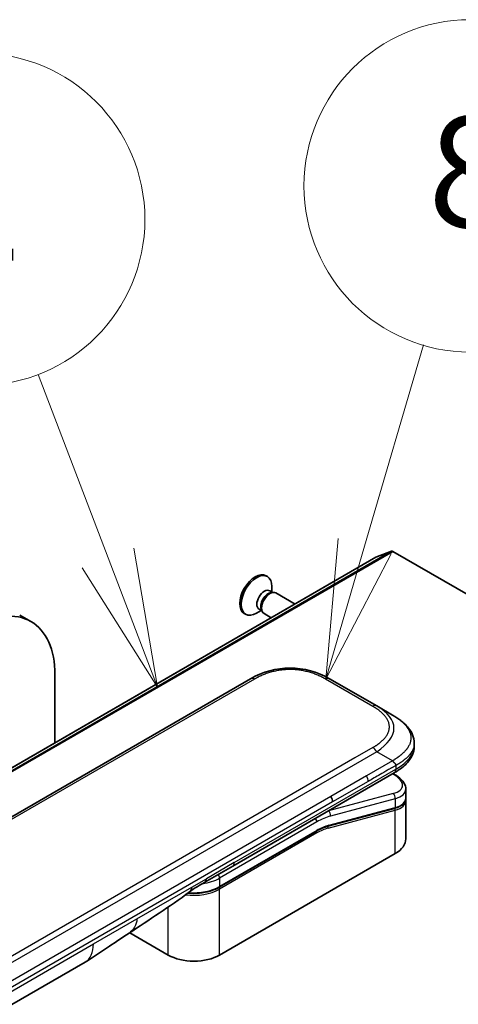
# Model space of a CAD drawing. Units: millimetres. Extents: x -2653 to 8942, y 52 to 2019.
# Drawn here: x -517 to -461, y 1003 to 1128 of the extents above; entities that cross this region are included whole.
import ezdxf

# ---------------------------------------------------------------- set-up
doc = ezdxf.new("R2010")
doc.units = ezdxf.units.MM
doc.header["$LTSCALE"] = 6.5
for name, color, linetype, lineweight in [('Symbol (TK)', 100, 'Continuous', 18), ('Visible (ISO)', 7, 'Continuous', 35), ('Visible Narrow (ISO)', 7, 'Continuous', 25)]:
    doc.layers.add(name, color=color, linetype=linetype, lineweight=lineweight)
doc.styles.add('Note Text (TK2)', font='MS PGothic.ttf')

# ---------------------------------------------------------------- blocks, each defined once
blk = doc.blocks.new('Balloon2')
at = {"layer": 'Symbol (TK)', "color": 100}
for p, q in [((325.904, 152.15), (326.97, 155.787)), ((325.425, 152.291), (325.202, 149.751)), ((325.904, 152.15), (325.202, 149.751)), ((325.202, 149.751), (326.384, 152.01))]:
    blk.add_line(p, q, dxfattribs=at)
at = {"layer": 'Symbol (TK)'}
blk.add_circle((327.81, 158.656), 3, dxfattribs=at)
at = {"layer": 'Symbol (TK)', "color": 7, "insert": (327.81, 158.65), "char_height": 2, "attachment_point": 5, "style": 'Note Text (TK2)'}
blk.add_mtext('8', dxfattribs=at)
blk = doc.blocks.new('Balloon3')
at = {"layer": 'Symbol (TK)', "color": 100}
for p, q in [((321.272, 151.939), (320.006, 155.253)), ((322.165, 149.604), (321.739, 152.118)), ((321.272, 151.939), (322.165, 149.604)), ((320.805, 151.761), (322.165, 149.604))]:
    blk.add_line(p, q, dxfattribs=at)
at = {"layer": 'Symbol (TK)'}
blk.add_circle((318.936, 158.051), 3, dxfattribs=at)
at = {"layer": 'Symbol (TK)', "color": 7, "insert": (318.936, 158.046), "char_height": 2, "attachment_point": 5, "style": 'Note Text (TK2)'}
blk.add_mtext('2', dxfattribs=at)

msp = doc.modelspace()

# ---------------------------------------------------------------- linework, layer by layer
at = {"layer": 'Visible (ISO)'}
for p, q in [((-469.4936, 1060.4201), (-471.4796, 1059.6557)), ((-469.3578, 1060.3985), (-349.3032, 991.085)), ((-471.4937, 1059.6489), (-740.1943, 904.5146)), ((-485.3813, 1057.3117), (-485.2069, 1057.211)), ((-484.9163, 1055.4227), (-484.549, 1055.2107)), ((-484.7076, 1055.2018), (-484.4461, 1055.2165)), ((-484.6374, 1055.2617), (-484.6374, 1055.9521)), ((-484.1325, 1055.1473), (-481.7117, 1053.7496)), ((-485.984, 1052.9293), (-486.5819, 1052.5841)), ((-486.2629, 1053.0903), (-485.8957, 1052.8783)), ((-485.9672, 1053.02), (-485.8492, 1052.7862)), ((-516.5318, 1052.3527), (-515.1176, 1051.5362)), ((-488.1313, 1052.5485), (-487.9569, 1052.4479)), ((-485.6325, 1052.5492), (-484.7117, 1052.0176)), ((-487.3393, 1044.3084), (-615.9928, 970.0302)), ((-512.0731, 1044.8069), (-512.0731, 1036.2204)), ((-471.3687, 1040.8613), (-477.3393, 1044.3084)), ((-469.3687, 1039.7066), (-471.3687, 1040.8613)), ((-466.634, 1036.1581), (-466.634, 1036.1581)), ((-466.634, 1036.1581), (-466.634, 1035.7642)), ((-489.5958, 1020.622), (-469.1616, 1032.4197)), ((-469.1492, 1032.2216), (-469.327, 1032.3242)), ((-469.1616, 1032.4197), (-469.1616, 1032.4197)), ((-467.6983, 1030.3775), (-467.6983, 1029.2322)), ((-467.714, 1029.0714), (-467.714, 1029.0714)), ((-469.1353, 1027.9234), (-477.5458, 1025.6698)), ((-467.6983, 1028.8941), (-467.6983, 1024.0883)), ((-491.2902, 1017.9547), (-478.9983, 1025.0515)), ((-469.0457, 1022.2104), (-491.2488, 1009.3914)), ((-493.1313, 1018.5808), (-489.5958, 1020.622)), ((-497.7542, 1009.3914), (-502.6226, 1012.2022)), ((-562.8086, 976.9998), (-508.2393, 1008.5054))]:
    msp.add_line(p, q, dxfattribs=at)
for centre, major_axis, ratio, start_param, end_param in [((-469.3578, 1060.1535), (-0.15, 0.2598), 0.57735027, 5.49778714, 6.19252542), ((-471.3437, 1059.3891), (-0.15, 0.2598), 0.57735027, 6.19252542, 6.28318531), ((-486.7563, 1054.9301), (1.375, 2.3816), 0.57735027, 0, 3.14159265), ((-486.5819, 1054.8294), (1.375, 2.3816), 0.57735027, 5.49778714, 10.21017612), ((-485.5896, 1054.2565), (0.6733, 1.1662), 0.57735027, 0, 3.14159265), ((-485.0994, 1053.9735), (0.6733, 1.1662), 0.57735027, 0.36136712, 2.78022553), ((-484.8825, 1053.8483), (0.75, 1.299), 0.57735027, 0, 3.14159265), ((-522.4676, 1038.8057), (7.35, 12.7306), 0.57735027, 5.49778714, 7.06858347), ((-482.3393, 1035.6479), (0, 10.0003), 0.99998639, 5.75959334, 6.80677728), ((-472.2983, 1031.0117), (-4.5878, 0.7797), 0.4294031, 3.21444255, 3.21444936), ((-477.6684, 1029.1413), (0.5, -0.866), 0.57735027, 0.78539833, 1.57079633), ((-472.2983, 1029.9128), (4.587, -0.8273), 0.41821391, 0.07527994, 0.07528774), ((-472.2983, 1029.5747), (-4.587, 0.8273), 0.41821527, 3.21687902, 3.21688999), ((-477.5975, 1025.863), (0.0518, -0.1932), 0.70710678, 6.28311006, 6.28318533), ((-472.2983, 1024.0883), (4.6, 0), 0.57735027, 5.49778714, 6.28318531), ((-493.6313, 1019.4468), (0.5, -0.866), 0.57735027, 6.28312291, 6.28318531), ((-494.5015, 1011.2693), (-4.6, 0), 0.57735027, 0.78539816, 2.35619449), ((-510.7393, 1012.8355), (2.5, -4.3301), 0.57735027, 0, 0.00014286)]:
    msp.add_ellipse(centre, major_axis=major_axis, ratio=ratio, start_param=start_param, end_param=end_param, dxfattribs=at)
for points, knots in [([(-469.3687, 1039.7066), (-469.0051, 1039.4967), (-468.6637, 1039.272), (-467.9852, 1038.7463), (-467.657, 1038.4387), (-467.1666, 1037.8282), (-466.9825, 1037.5327), (-466.7127, 1036.8828), (-466.634, 1036.5191), (-466.634, 1036.1581)], [0, 0, 0, 0, 0.146026545, 0.146026545, 0.313556562, 0.313556562, 0.448405331, 0.448405331, 0.591879216, 0.591879216, 0.591879216, 0.591879216]), ([(-466.634, 1035.7642), (-466.634, 1035.3941), (-466.7171, 1035.0215), (-467.0156, 1034.3324), (-467.2343, 1034.0102), (-467.8316, 1033.3397), (-468.2437, 1033.0052), (-468.8471, 1032.6071), (-469.0023, 1032.5116), (-469.1616, 1032.4197)], [0, 0, 0, 0, 0.147085776, 0.147085776, 0.29829627, 0.29829627, 0.495762454, 0.495762454, 0.561204527, 0.561204527, 0.561204527, 0.561204527]), ([(-468.9545, 1033.354), (-468.9543, 1033.3684), (-468.9551, 1033.3826), (-468.9587, 1033.41), (-468.9615, 1033.4231), (-468.9687, 1033.4487), (-468.9732, 1033.4611), (-468.9838, 1033.4852), (-468.9898, 1033.497), (-469.0101, 1033.5314), (-469.0264, 1033.5534), (-469.0632, 1033.5965), (-469.0836, 1033.6176), (-469.1269, 1033.6599), (-469.1497, 1033.6812), (-469.1962, 1033.7251), (-469.2198, 1033.7477), (-469.2543, 1033.7834), (-469.2657, 1033.7956), (-469.2881, 1033.8207), (-469.2991, 1033.8337), (-469.3204, 1033.8605), (-469.3307, 1033.8743), (-469.3505, 1033.903), (-469.3599, 1033.918), (-469.3687, 1033.9331)], [0, 0, 0, 0, 0.06389862, 0.06389862, 0.12721911, 0.12721911, 0.19005817, 0.19005817, 0.25250562, 0.25250562, 0.37650585, 0.37650585, 0.49991093, 0.49991093, 0.62332646, 0.62332646, 0.74735854, 0.74735854, 0.80983041, 0.80983041, 0.87269995, 0.87269995, 0.93605741, 0.93605741, 1, 1, 1, 1]), ([(-469.1492, 1032.2216), (-468.7916, 1032.0151), (-468.4842, 1031.7863), (-468.0056, 1031.293), (-467.8269, 1031.0182), (-467.715, 1030.6099), (-467.6983, 1030.4932), (-467.6983, 1030.3775)], [0, 0, 0, 0, 0.147457336, 0.147457336, 0.297454001, 0.297454001, 0.354591323, 0.354591323, 0.354591323, 0.354591323]), ([(-467.6983, 1029.2321), (-467.6983, 1029.0187), (-467.7719, 1028.8097), (-468.0336, 1028.4582), (-468.2202, 1028.3092), (-468.6456, 1028.0806), (-468.8771, 1027.9925), (-469.1353, 1027.9234)], [0, 0, 0, 0, 0.129027089, 0.129027089, 0.257064535, 0.257064535, 0.367847854, 0.367847854, 0.367847854, 0.367847854]), ([(-491.2902, 1017.9547), (-491.6317, 1017.7575), (-492.0235, 1017.5936), (-492.8715, 1017.3441), (-493.3276, 1017.2587), (-494.2623, 1017.1732), (-494.7407, 1017.1732), (-495.223, 1017.2173), (-495.2379, 1017.2187), (-495.2529, 1017.2202)], [4.712388962, 4.712388962, 4.712388962, 4.712388962, 5.026548235, 5.026548235, 5.340707507, 5.340707507, 5.65486678, 5.65486678, 5.664921129, 5.664921129, 5.664921129, 5.664921129]), ([(-502.7067, 1012.1457), (-503.5628, 1011.57), (-504.4009, 1011.0295), (-506.1776, 1009.8395), (-507.1593, 1009.1293), (-508.2389, 1008.5056)], [0, 0, 0, 0, 0.338463081, 0.338463081, 0.763316677, 0.763316677, 0.763316677, 0.763316677])]:
    msp.add_open_spline(points, degree=3, knots=knots, dxfattribs=at)
for points in [[(-467.7129, 1029.0648), (-467.7033, 1029.0077), (-467.6983, 1028.9506), (-467.6983, 1028.8941)], [(-477.5458, 1025.6698), (-478.0143, 1025.5442), (-478.5074, 1025.3349), (-478.9983, 1025.0515)], [(-493.1313, 1018.5808), (-493.7473, 1018.2252), (-494.4233, 1017.8367), (-495.0481, 1017.3719)], [(-495.0484, 1017.3717), (-497.5926, 1015.4816), (-500.1872, 1013.8397), (-502.7067, 1012.1457)], [(-495.0484, 1017.3717), (-495.0483, 1017.3718), (-495.0482, 1017.3718), (-495.0481, 1017.3719)]]:
    msp.add_open_spline(points, degree=3, dxfattribs=at)
at = {"layer": 'Visible Narrow (ISO)'}
for p, q in [((-469.4936, 1060.4201), (-738.1941, 905.2858)), ((-738.0583, 905.2641), (-469.3578, 1060.3985)), ((-740.1801, 904.5214), (-471.4796, 1059.6557)), ((-486.8393, 1044.2589), (-615.4929, 969.9807)), ((-471.8687, 1040.8118), (-477.8393, 1044.2589)), ((-471.8687, 1035.6156), (-474.1665, 1034.289)), ((-471.3687, 1035.0878), (-600.0223, 960.8096)), ((-474.1665, 1034.289), (-598.2245, 962.6641)), ((-469.3687, 1033.9331), (-471.3687, 1035.0878)), ((-489.3887, 1021.0798), (-468.9545, 1032.8775)), ((-469.3687, 1033.9331), (-472.6665, 1032.0291)), ((-468.9545, 1033.354), (-468.9545, 1032.8775)), ((-472.6665, 1032.0291), (-477.1684, 1029.43)), ((-469.394, 1032.2855), (-469.3077, 1032.2357)), ((-472.4594, 1031.3322), (-476.9613, 1028.733)), ((-477.1684, 1029.43), (-534.6955, 996.2167)), ((-469.3077, 1029.7851), (-477.4803, 1027.5953)), ((-469.0457, 1029.1338), (-477.2182, 1026.944)), ((-469.0457, 1029.1338), (-469.0457, 1028.0349)), ((-476.9613, 1028.733), (-534.4884, 995.5198)), ((-477.4561, 1025.7813), (-469.0457, 1028.0349)), ((-477.5293, 1025.4236), (-469.0457, 1027.6968)), ((-477.499, 1027.6061), (-477.4803, 1027.5953)), ((-469.0457, 1022.2104), (-469.0457, 1027.6968)), ((-478.9568, 1026.2045), (-491.2488, 1019.1077)), ((-478.9568, 1025.143), (-491.2488, 1018.0463)), ((-478.9568, 1024.8164), (-491.2488, 1017.7197)), ((-489.3887, 1021.0798), (-492.9242, 1019.0385)), ((-501.7134, 1013.9641), (-494.7543, 1017.9819)), ((-494.7543, 1017.9819), (-492.9242, 1019.0385)), ((-491.2488, 1019.1077), (-491.2488, 1018.0463)), ((-491.2488, 1009.3914), (-491.2488, 1017.7197)), ((-497.7542, 1009.3914), (-497.7542, 1015.4455)), ((-507.2037, 1010.7943), (-501.7134, 1013.9641)), ((-561.773, 979.2887), (-507.2037, 1010.7943))]:
    msp.add_line(p, q, dxfattribs=at)
for centre, major_axis, ratio, start_param, end_param in [((-486.8393, 1043.4424), (-0.5, 0.866), 0.57736053, 5.4977884, 6.28318657), ((-477.8393, 1043.4424), (0.5, 0.866), 0.57735611, 6.28318273, 7.0685809), ((-471.8687, 1039.9953), (0.5, 0.866), 0.57734631, 6.28318384, 7.06858201), ((-485.3691, 1037.3972), (-16.1639, -0.7638), 0.35644338, 2.60115861, 3.64834255), ((-471.8687, 1034.7991), (-0.5, 0.866), 0.57735163, 4.71239778, 5.49779594), ((-483.9541, 1035.7642), (17.3202, 0), 0.33333692, 5.75958124, 6.28318531), ((-473.0552, 1031.7294), (0.41, -0.8083), 0.53472497, 0.81179978, 1.6719289), ((-469.3992, 1031.7886), (0.25, 0.433), 0.57735101, 0.000012, 0.52359869), ((-472.2062, 1031.4588), (-4.0873, 0.7652), 0.41078914, 2.43288513, 4.00380413), ((-472.2983, 1031.0117), (-4.5878, 0.7797), 0.4294031, 2.42904369, 3.21444255), ((-469.3992, 1029.3379), (-0.1294, 0.483), 0.70710657, 4.09691092, 5.66770725), ((-472.2983, 1029.9128), (4.587, -0.8273), 0.41821391, 5.57307538, 6.35846524), ((-469.1871, 1028.1166), (0.0518, -0.1932), 0.70710694, 0.00000003, 0.95531669), ((-469.1871, 1027.7784), (-0.0518, 0.1932), 0.7071068, 4.09690913, 5.39815901), ((-472.2983, 1029.5747), (-4.587, 0.8273), 0.41821527, 2.43147996, 3.21687902), ((-479.3104, 1026.4086), (-0.25, 0.433), 0.57735027, 3.92699082, 4.97825159), ((-478.9568, 1018.4477), (4.75, 8.2272), 0.57735027, 0.52359884, 0.7853981), ((-479.3104, 1018.6519), (5, 8.6603), 0.57735027, 0.52359878, 0.53405258), ((-477.5718, 1027.1481), (0.1294, -0.483), 0.70710678, 0.95531662, 2.5261129), ((-478.9568, 1018.4477), (4.1, 7.1014), 0.57735027, 0.52359896, 0.78539798), ((-478.7775, 1020.1243), (3.7815, 4.9676), 0.58718579, 0.64934069, 0.95132227), ((-477.6708, 1025.5052), (-0.0518, 0.1932), 0.70710678, 4.09690927, 5.39588922), ((-477.5975, 1025.863), (0.0518, -0.1932), 0.70710678, 0.00000002, 0.95531661), ((-479.0983, 1024.8981), (0.1, -0.1732), 0.57735027, 0.78539816, 1.99787491), ((-479.0983, 1025.2247), (0.1, -0.1732), 0.57735027, 0, 0.78539816), ((-490.0958, 1021.488), (0.5, -0.866), 0.57735027, 0, 0.78539816), ((-491.6024, 1019.3118), (0.25, -0.433), 0.57735028, 0.78539814, 1.83665897), ((-494.5015, 1019.9242), (-4.6, 0), 0.57735027, 1.42897015, 2.35619451), ((-494.5015, 1020.9856), (-4.6, 0), 0.57735027, 1.80369066, 2.35619451), ((-493.6313, 1019.4468), (0.5, -0.866), 0.57735027, 0, 0.78539816), ((-491.3902, 1017.8013), (0.1, -0.1732), 0.57735028, 0.78539812, 2.00000753), ((-491.3902, 1018.1279), (0.1, -0.1732), 0.57735028, 0, 0.78539818), ((-494.5015, 1019.5976), (-4.6, 0), 0.57735027, 1.34345388, 2.35619451), ((-510.7393, 1012.8355), (2.5, -4.3301), 0.57735027, 0.00014286, 0.78539817)]:
    msp.add_ellipse(centre, major_axis=major_axis, ratio=ratio, start_param=start_param, end_param=end_param, dxfattribs=at)
for points, knots in [([(-477.8393, 1044.2589), (-477.8582, 1044.2698), (-477.8772, 1044.2807), (-477.8963, 1044.2916), (-477.9154, 1044.3024), (-477.9346, 1044.3132), (-477.9539, 1044.324), (-477.9924, 1044.3454), (-478.0312, 1044.3668), (-478.0704, 1044.3879), (-478.1095, 1044.4089), (-478.1489, 1044.4298), (-478.1886, 1044.4504), (-478.2283, 1044.4711), (-478.2684, 1044.4915), (-478.3087, 1044.5117), (-478.3895, 1044.5522), (-478.4715, 1044.5918), (-478.5549, 1044.6304), (-478.638, 1044.6689), (-478.7224, 1044.7065), (-478.8081, 1044.743), (-478.8939, 1044.7796), (-478.981, 1044.8152), (-479.0694, 1044.8497), (-479.1576, 1044.884), (-479.247, 1044.9173), (-479.3376, 1044.9494), (-479.4283, 1044.9815), (-479.5202, 1045.0123), (-479.6133, 1045.0419), (-479.7062, 1045.0714), (-479.8002, 1045.0997), (-479.8954, 1045.1265), (-479.9908, 1045.1534), (-480.0873, 1045.179), (-480.1849, 1045.203), (-480.2821, 1045.227), (-480.3804, 1045.2495), (-480.4796, 1045.2705), (-480.579, 1045.2914), (-480.6794, 1045.3109), (-480.7807, 1045.3287), (-480.8816, 1045.3464), (-480.9834, 1045.3626), (-481.086, 1045.377), (-481.1886, 1045.3914), (-481.2919, 1045.4041), (-481.3958, 1045.4151), (-481.4995, 1045.426), (-481.6037, 1045.4352), (-481.7084, 1045.4425), (-481.813, 1045.4499), (-481.9181, 1045.4554), (-482.0233, 1045.4591), (-482.1285, 1045.4628), (-482.2339, 1045.4647), (-482.3393, 1045.4647), (-482.4446, 1045.4647), (-482.55, 1045.4628), (-482.6552, 1045.4591), (-482.7604, 1045.4554), (-482.8655, 1045.4499), (-482.9702, 1045.4425), (-483.0748, 1045.4352), (-483.179, 1045.426), (-483.2827, 1045.4151), (-483.3866, 1045.4041), (-483.49, 1045.3914), (-483.5926, 1045.377), (-483.6951, 1045.3626), (-483.7969, 1045.3464), (-483.8978, 1045.3287), (-483.9991, 1045.3109), (-484.0995, 1045.2914), (-484.1989, 1045.2704), (-484.2982, 1045.2495), (-484.3964, 1045.227), (-484.4936, 1045.203), (-484.5912, 1045.179), (-484.6878, 1045.1534), (-484.7832, 1045.1265), (-484.8783, 1045.0997), (-484.9724, 1045.0714), (-485.0652, 1045.0419), (-485.1583, 1045.0123), (-485.2502, 1044.9815), (-485.3409, 1044.9494), (-485.4315, 1044.9173), (-485.521, 1044.884), (-485.6091, 1044.8497), (-485.6975, 1044.8152), (-485.7846, 1044.7796), (-485.8704, 1044.743), (-485.9561, 1044.7065), (-486.0405, 1044.6689), (-486.1236, 1044.6304), (-486.207, 1044.5918), (-486.2891, 1044.5522), (-486.3698, 1044.5117), (-486.4102, 1044.4915), (-486.4502, 1044.4711), (-486.4899, 1044.4504), (-486.5297, 1044.4298), (-486.5691, 1044.4089), (-486.6081, 1044.3879), (-486.6473, 1044.3668), (-486.6861, 1044.3454), (-486.7247, 1044.324), (-486.7439, 1044.3132), (-486.7631, 1044.3024), (-486.7822, 1044.2916), (-486.8013, 1044.2807), (-486.8203, 1044.2698), (-486.8393, 1044.2589)], [0, 0, 0, 0, 0.0078947, 0.0078947, 0.0078947, 0.01578834, 0.01578834, 0.01578834, 0.03157244, 0.03157244, 0.03157244, 0.04731554, 0.04731554, 0.04731554, 0.06305526, 0.06305526, 0.06305526, 0.09452927, 0.09452927, 0.09452927, 0.1258917, 0.1258917, 0.1258917, 0.15727795, 0.15727795, 0.15727795, 0.18857292, 0.18857292, 0.18857292, 0.21986274, 0.21986274, 0.21986274, 0.25106576, 0.25106576, 0.25106576, 0.28233974, 0.28233974, 0.28233974, 0.31347551, 0.31347551, 0.31347551, 0.34465597, 0.34465597, 0.34465597, 0.37574264, 0.37574264, 0.37574264, 0.40685276, 0.40685276, 0.40685276, 0.43790177, 0.43790177, 0.43790177, 0.46896154, 0.46896154, 0.46896154, 0.50000254, 0.50000254, 0.50000254, 0.53103867, 0.53103867, 0.53103867, 0.56210332, 0.56210332, 0.56210332, 0.59314745, 0.59314745, 0.59314745, 0.62426242, 0.62426242, 0.62426242, 0.65534424, 0.65534424, 0.65534424, 0.68652944, 0.68652944, 0.68652944, 0.71766048, 0.71766048, 0.71766048, 0.74893894, 0.74893894, 0.74893894, 0.78013748, 0.78013748, 0.78013748, 0.8114273, 0.8114273, 0.8114273, 0.84272227, 0.84272227, 0.84272227, 0.87411143, 0.87411143, 0.87411143, 0.90547095, 0.90547095, 0.90547095, 0.93694497, 0.93694497, 0.93694497, 0.95268473, 0.95268473, 0.95268473, 0.96842789, 0.96842789, 0.96842789, 0.98421182, 0.98421182, 0.98421182, 0.99210538, 0.99210538, 0.99210538, 1, 1, 1, 1]), ([(-471.8687, 1035.6156), (-471.8498, 1035.6266), (-471.8309, 1035.6376), (-471.8121, 1035.6486), (-471.7933, 1035.6596), (-471.7746, 1035.6707), (-471.756, 1035.6818), (-471.7188, 1035.704), (-471.6819, 1035.7265), (-471.6453, 1035.7491), (-471.6089, 1035.7716), (-471.5727, 1035.7944), (-471.537, 1035.8173), (-471.5012, 1035.8403), (-471.4658, 1035.8634), (-471.4308, 1035.8867), (-471.3607, 1035.9333), (-471.2922, 1035.9807), (-471.2252, 1036.0288), (-471.1585, 1036.0768), (-471.0935, 1036.1255), (-471.0302, 1036.175), (-470.9668, 1036.2245), (-470.9052, 1036.2748), (-470.8454, 1036.3259), (-470.7859, 1036.3768), (-470.7283, 1036.4284), (-470.6727, 1036.4807), (-470.6172, 1036.5331), (-470.5637, 1036.5861), (-470.5125, 1036.6399), (-470.4614, 1036.6935), (-470.4125, 1036.7478), (-470.366, 1036.8027), (-470.3193, 1036.8578), (-470.2751, 1036.9135), (-470.2334, 1036.9699), (-470.1919, 1037.026), (-470.1529, 1037.0827), (-470.1166, 1037.14), (-470.0803, 1037.1974), (-470.0466, 1037.2554), (-470.0158, 1037.3139), (-469.985, 1037.3721), (-469.9571, 1037.4309), (-469.9321, 1037.4901), (-469.9071, 1037.5493), (-469.8851, 1037.609), (-469.8661, 1037.669), (-469.8472, 1037.7289), (-469.8313, 1037.789), (-469.8186, 1037.8494), (-469.8059, 1037.9099), (-469.7963, 1037.9705), (-469.7898, 1038.0313), (-469.7834, 1038.092), (-469.7802, 1038.1529), (-469.7802, 1038.2137), (-469.7802, 1038.2745), (-469.7834, 1038.3354), (-469.7898, 1038.3961), (-469.7963, 1038.4569), (-469.8058, 1038.5175), (-469.8186, 1038.578), (-469.8313, 1038.6384), (-469.8472, 1038.6986), (-469.8661, 1038.7584), (-469.8851, 1038.8184), (-469.9071, 1038.8781), (-469.9321, 1038.9373), (-469.9571, 1038.9965), (-469.985, 1039.0553), (-470.0158, 1039.1136), (-470.0466, 1039.172), (-470.0803, 1039.23), (-470.1166, 1039.2874), (-470.1529, 1039.3447), (-470.1919, 1039.4014), (-470.2334, 1039.4575), (-470.2751, 1039.5139), (-470.3193, 1039.5696), (-470.3659, 1039.6247), (-470.4125, 1039.6796), (-470.4613, 1039.7339), (-470.5125, 1039.7875), (-470.5637, 1039.8413), (-470.6172, 1039.8944), (-470.6727, 1039.9467), (-470.7283, 1039.999), (-470.7859, 1040.0507), (-470.8454, 1040.1016), (-470.9051, 1040.1526), (-470.9668, 1040.2029), (-471.0301, 1040.2524), (-471.0935, 1040.3019), (-471.1585, 1040.3506), (-471.2252, 1040.3986), (-471.2922, 1040.4468), (-471.3607, 1040.4941), (-471.4308, 1040.5407), (-471.4658, 1040.5641), (-471.5012, 1040.5872), (-471.537, 1040.6101), (-471.5727, 1040.633), (-471.6089, 1040.6558), (-471.6453, 1040.6783), (-471.6819, 1040.701), (-471.7188, 1040.7234), (-471.756, 1040.7456), (-471.7746, 1040.7567), (-471.7933, 1040.7678), (-471.8121, 1040.7788), (-471.8309, 1040.7899), (-471.8498, 1040.8009), (-471.8687, 1040.8118)], [0, 0, 0, 0, 0.00789462, 0.00789462, 0.00789462, 0.01578818, 0.01578818, 0.01578818, 0.03157211, 0.03157211, 0.03157211, 0.04731527, 0.04731527, 0.04731527, 0.06305504, 0.06305504, 0.06305504, 0.09452905, 0.09452905, 0.09452905, 0.12588857, 0.12588857, 0.12588857, 0.15727773, 0.15727773, 0.15727773, 0.18857271, 0.18857271, 0.18857271, 0.21986253, 0.21986253, 0.21986253, 0.25106106, 0.25106106, 0.25106106, 0.28233954, 0.28233954, 0.28233954, 0.31347056, 0.31347056, 0.31347056, 0.34465578, 0.34465578, 0.34465578, 0.37573758, 0.37573758, 0.37573758, 0.40685256, 0.40685256, 0.40685256, 0.43789668, 0.43789668, 0.43789668, 0.46896135, 0.46896135, 0.46896135, 0.49999746, 0.49999746, 0.49999746, 0.53103848, 0.53103848, 0.53103848, 0.56209823, 0.56209823, 0.56209823, 0.59314727, 0.59314727, 0.59314727, 0.62425736, 0.62425736, 0.62425736, 0.65534405, 0.65534405, 0.65534405, 0.68652449, 0.68652449, 0.68652449, 0.71766029, 0.71766029, 0.71766029, 0.74893424, 0.74893424, 0.74893424, 0.7801373, 0.7801373, 0.7801373, 0.81142712, 0.81142712, 0.81142712, 0.84272209, 0.84272209, 0.84272209, 0.8741083, 0.8741083, 0.8741083, 0.90547077, 0.90547077, 0.90547077, 0.93694479, 0.93694479, 0.93694479, 0.95268449, 0.95268449, 0.95268449, 0.96842759, 0.96842759, 0.96842759, 0.98421167, 0.98421167, 0.98421167, 0.9921053, 0.9921053, 0.9921053, 1, 1, 1, 1]), ([(-469.3687, 1039.7066), (-469.3443, 1039.6925), (-469.3198, 1039.6782), (-469.2704, 1039.6491), (-469.2454, 1039.6342), (-469.1702, 1039.5888), (-469.1201, 1039.5578), (-469.0628, 1039.5217), (-469.0554, 1039.517), (-469.0069, 1039.4862), (-468.9661, 1039.4599), (-468.9159, 1039.4268), (-468.9062, 1039.4204), (-468.8837, 1039.4054), (-468.8708, 1039.3968), (-468.8369, 1039.374), (-468.816, 1039.3598), (-468.7865, 1039.3395), (-468.7777, 1039.3335), (-468.7588, 1039.3203), (-468.7485, 1039.3131), (-468.7306, 1039.3006), (-468.7229, 1039.2952), (-468.7046, 1039.2822), (-468.694, 1039.2746), (-468.6763, 1039.262), (-468.6693, 1039.2569), (-468.6331, 1039.2308), (-468.6042, 1039.2096), (-468.5697, 1039.184), (-468.5639, 1039.1797), (-468.4933, 1039.1267), (-468.43, 1039.0775), (-468.3648, 1039.0246), (-468.3612, 1039.0218), (-468.2944, 1038.9674), (-468.2327, 1038.9152), (-468.1101, 1038.8065), (-468.0492, 1038.75), (-467.9321, 1038.6356), (-467.8757, 1038.5776), (-467.771, 1038.4638), (-467.7223, 1038.408), (-467.6731, 1038.3482), (-467.6704, 1038.3448), (-467.6189, 1038.2818), (-467.5726, 1038.2214), (-467.4901, 1038.1058), (-467.4533, 1038.0508), (-467.4147, 1037.9889), (-467.4107, 1037.9824), (-467.3688, 1037.914), (-467.3337, 1037.8516), (-467.2744, 1037.7352), (-467.2492, 1037.6815), (-467.2223, 1037.618), (-467.2183, 1037.6084), (-467.1885, 1037.5353), (-467.1656, 1037.4714), (-467.13, 1037.3554), (-467.1162, 1037.3035), (-467.1017, 1037.239), (-467.099, 1037.2265), (-467.0833, 1037.1495), (-467.0733, 1037.0848), (-467.0633, 1036.9875), (-467.0608, 1036.9551), (-467.0587, 1036.9146), (-467.0584, 1036.9065), (-467.0577, 1036.8893), (-467.0574, 1036.8802), (-467.0571, 1036.868), (-467.057, 1036.8609), (-467.0568, 1036.8497), (-467.0567, 1036.8376), (-467.0566, 1036.8214), (-467.0567, 1036.8011), (-467.057, 1036.7849), (-467.0576, 1036.7606), (-467.0583, 1036.7444), (-467.0607, 1036.6959), (-467.0632, 1036.6635), (-467.0717, 1036.5805), (-467.0789, 1036.53), (-467.0906, 1036.4655), (-467.0933, 1036.4515), (-467.1094, 1036.373), (-467.1258, 1036.3088), (-467.1612, 1036.1937), (-467.179, 1036.1426), (-467.2037, 1036.0793), (-467.2087, 1036.0667), (-467.2398, 1035.9907), (-467.2689, 1035.9277), (-467.3271, 1035.8141), (-467.3553, 1035.7632), (-467.3922, 1035.7014), (-467.399, 1035.6901), (-467.4439, 1035.6171), (-467.4847, 1035.5559), (-467.5643, 1035.4449), (-467.6023, 1035.3949), (-467.6502, 1035.3352), (-467.6585, 1035.325), (-467.7568, 1035.205), (-467.8554, 1035.0974), (-467.9707, 1034.9829), (-467.9801, 1034.9736), (-468.0482, 1034.9071), (-468.1091, 1034.8506), (-468.2252, 1034.7475), (-468.2798, 1034.7007), (-468.3463, 1034.646), (-468.3567, 1034.6374), (-468.424, 1034.5827), (-468.4821, 1034.537), (-468.5524, 1034.4836), (-468.5634, 1034.4753), (-468.5921, 1034.4537), (-468.61, 1034.4404), (-468.6348, 1034.4222), (-468.6417, 1034.4171), (-468.6597, 1034.4039), (-468.671, 1034.3958), (-468.6913, 1034.381), (-468.7005, 1034.3745), (-468.7189, 1034.3613), (-468.7282, 1034.3547), (-468.7451, 1034.3428), (-468.7526, 1034.3375), (-468.7626, 1034.3306), (-468.765, 1034.3289), (-468.7774, 1034.3203), (-468.7875, 1034.3134), (-468.8195, 1034.2917), (-468.8415, 1034.2769), (-468.8741, 1034.2552), (-468.8845, 1034.2484), (-468.9068, 1034.2336), (-468.9187, 1034.2258), (-468.9697, 1034.1924), (-469.009, 1034.1668), (-469.0572, 1034.1356), (-469.0659, 1034.13), (-469.1236, 1034.0926), (-469.173, 1034.0607), (-469.2469, 1034.0128), (-469.2712, 1033.997), (-469.3199, 1033.9652), (-469.3443, 1033.9492), (-469.3687, 1033.9331)], [0, 0, 0, 0, 0.00951843, 0.00951843, 0.01927017, 0.01927017, 0.03897756, 0.03897756, 0.04192115, 0.04192115, 0.05819961, 0.05819961, 0.06210716, 0.06210716, 0.0673145, 0.0673145, 0.07589045, 0.07589045, 0.07949473, 0.07949473, 0.08378297, 0.08378297, 0.08700508, 0.08700508, 0.09150359, 0.09150359, 0.09449125, 0.09449125, 0.10692923, 0.10692923, 0.1094537, 0.1094537, 0.13771659, 0.13771659, 0.13933656, 0.13933656, 0.168411, 0.168411, 0.19896324, 0.19896324, 0.22943128, 0.22943128, 0.2581017, 0.2581017, 0.2598073, 0.2598073, 0.29010163, 0.29010163, 0.31714072, 0.31714072, 0.32030271, 0.32030271, 0.35040524, 0.35040524, 0.375904, 0.375904, 0.38041489, 0.38041489, 0.4103459, 0.4103459, 0.43444291, 0.43444291, 0.44021323, 0.44021323, 0.47003429, 0.47003429, 0.48494369, 0.48494369, 0.48866986, 0.48866986, 0.49284669, 0.49284669, 0.49425893, 0.49612193, 0.49798503, 0.49984815, 0.50357136, 0.50729437, 0.50729437, 0.51474107, 0.51474107, 0.52963783, 0.52963783, 0.55297, 0.55297, 0.5594638, 0.5594638, 0.58933565, 0.58933565, 0.61331518, 0.61331518, 0.6192715, 0.6192715, 0.64928674, 0.64928674, 0.67388392, 0.67388392, 0.67939323, 0.67939323, 0.7095977, 0.7095977, 0.73473574, 0.73473574, 0.73990333, 0.73990333, 0.79588224, 0.79588224, 0.8008112, 0.8008112, 0.83141419, 0.83141419, 0.85731042, 0.85731042, 0.86211705, 0.86211705, 0.88812643, 0.88812643, 0.89290995, 0.89290995, 0.90062179, 0.90062179, 0.9035569, 0.9035569, 0.90833924, 0.90833924, 0.9122001, 0.9122001, 0.91610966, 0.91610966, 0.91926425, 0.91926425, 0.92025821, 0.92025821, 0.92440673, 0.92440673, 0.93342038, 0.93342038, 0.93763073, 0.93763073, 0.94243407, 0.94243407, 0.95812979, 0.95812979, 0.96156293, 0.96156293, 0.98100212, 0.98100212, 0.99050094, 0.99050094, 1, 1, 1, 1]), ([(-466.634, 1036.1581), (-466.634, 1036.1495), (-466.6341, 1036.1321), (-466.6344, 1036.1147), (-466.6352, 1036.0883), (-466.6359, 1036.0707), (-466.6388, 1036.0179), (-466.6417, 1035.9828), (-466.6516, 1035.8929), (-466.66, 1035.8383), (-466.6737, 1035.7687), (-466.6768, 1035.7536), (-466.6955, 1035.6691), (-466.7147, 1035.6002), (-466.7557, 1035.4771), (-466.7764, 1035.4227), (-466.8049, 1035.3553), (-466.8108, 1035.342), (-466.8467, 1035.2616), (-466.8801, 1035.1952), (-466.947, 1035.0759), (-466.9793, 1035.0228), (-467.0214, 1034.9585), (-467.0292, 1034.9468), (-467.0803, 1034.8711), (-467.1266, 1034.8079), (-467.2167, 1034.694), (-467.2596, 1034.643), (-467.3135, 1034.5822), (-467.3228, 1034.5719), (-467.4328, 1034.4507), (-467.5427, 1034.3427), (-467.6709, 1034.2287), (-467.6813, 1034.2195), (-467.7564, 1034.1538), (-467.8235, 1034.0981), (-467.951, 1033.9972), (-468.0109, 1033.9516), (-468.0835, 1033.8985), (-468.0949, 1033.8902), (-468.1681, 1033.8373), (-468.2313, 1033.7933), (-468.3077, 1033.742), (-468.3195, 1033.7341), (-468.3507, 1033.7134), (-468.37, 1033.7007), (-468.3968, 1033.6833), (-468.4042, 1033.6785), (-468.4239, 1033.6658), (-468.4359, 1033.6581), (-468.4578, 1033.6442), (-468.4676, 1033.6379), (-468.4873, 1033.6255), (-468.4972, 1033.6193), (-468.5144, 1033.6086), (-468.5218, 1033.604), (-468.5314, 1033.5981), (-468.5336, 1033.5967), (-468.5447, 1033.5898), (-468.5537, 1033.5843), (-468.5805, 1033.5679), (-468.5983, 1033.5572), (-468.6324, 1033.5367), (-468.6487, 1033.5271), (-468.6911, 1033.5021), (-468.7173, 1033.4868), (-468.7494, 1033.4684), (-468.755, 1033.4652), (-468.7921, 1033.444), (-468.8235, 1033.4263), (-468.8711, 1033.3998), (-468.887, 1033.391), (-468.9203, 1033.3726), (-468.9377, 1033.3631), (-468.9545, 1033.354)], [0.499944483, 0.499944483, 0.499944483, 0.499944483, 0.503879969, 0.507926037, 0.507926037, 0.516018383, 0.516018383, 0.532202682, 0.532202682, 0.557532163, 0.557532163, 0.564575121, 0.564575121, 0.596927824, 0.596927824, 0.622828986, 0.622828986, 0.629251298, 0.629251298, 0.661537238, 0.661537238, 0.687892857, 0.687892857, 0.693782617, 0.693782617, 0.725982583, 0.725982583, 0.752665212, 0.752665212, 0.758135556, 0.758135556, 0.817130681, 0.817130681, 0.822301159, 0.822301159, 0.854321547, 0.854321547, 0.88131133, 0.88131133, 0.886310611, 0.886310611, 0.913311343, 0.913311343, 0.918267495, 0.918267495, 0.926251666, 0.926251666, 0.929289154, 0.929289154, 0.934291398, 0.934291398, 0.938296706, 0.938296706, 0.942181007, 0.942181007, 0.945129425, 0.945129425, 0.94602349, 0.94602349, 0.949578563, 0.949578563, 0.956610432, 0.956610432, 0.963013173, 0.963013173, 0.973274108, 0.973274108, 0.975430208, 0.975430208, 0.987634029, 0.987634029, 0.993719935, 0.993719935, 1, 1, 1, 1]), ([(-468.9545, 1033.354), (-468.9659, 1033.3474), (-468.9775, 1033.3407), (-468.9892, 1033.3339), (-469.0007, 1033.3273), (-469.0122, 1033.3207), (-469.0239, 1033.3139), (-469.0481, 1033.3), (-469.0726, 1033.2859), (-469.0974, 1033.2717), (-469.1465, 1033.2435), (-469.1964, 1033.2148), (-469.2456, 1033.1867), (-469.2957, 1033.1579), (-469.3451, 1033.1296), (-469.392, 1033.1027), (-469.4154, 1033.0893), (-469.4382, 1033.0762), (-469.4602, 1033.0636), (-469.484, 1033.05), (-469.5068, 1033.0369), (-469.5284, 1033.0244), (-469.5458, 1033.0144), (-469.5624, 1033.0048), (-469.5781, 1032.9957), (-469.582, 1032.9935), (-469.5859, 1032.9913), (-469.5897, 1032.9891), (-469.6095, 1032.9776), (-469.6293, 1032.9662), (-469.6491, 1032.9548), (-469.6887, 1032.9319), (-469.7282, 1032.9091), (-469.7678, 1032.8862), (-469.8469, 1032.8406), (-469.9261, 1032.7949), (-470.0052, 1032.7492), (-470.3217, 1032.5664), (-470.6382, 1032.3837), (-470.9547, 1032.201), (-471.4562, 1031.9114), (-471.9578, 1031.6218), (-472.4594, 1031.3322)], [0, 0, 0, 0, 0.00786211, 0.00786211, 0.00786211, 0.01556505, 0.01556505, 0.01556505, 0.03149672, 0.03149672, 0.03149672, 0.06313557, 0.06313557, 0.06313557, 0.09540102, 0.09540102, 0.09540102, 0.1114991, 0.1114991, 0.1114991, 0.12889921, 0.12889921, 0.12889921, 0.14291714, 0.14291714, 0.14291714, 0.1463611, 0.1463611, 0.1463611, 0.16401835, 0.16401835, 0.16401835, 0.19933165, 0.19933165, 0.19933165, 0.26995355, 0.26995355, 0.26995355, 0.5523816, 0.5523816, 0.5523816, 1, 1, 1, 1])]:
    msp.add_open_spline(points, degree=3, knots=knots, dxfattribs=at)
msp.add_rational_spline([(-469.1616, 1032.4197), (-469.0235, 1032.4994), (-468.9545, 1032.6642), (-468.9545, 1032.8775)], [0.853553388977, 0.853555063626, 0.902370600633, 1], degree=3, dxfattribs=at)
for points in [[(-495.0481, 1017.3719), (-494.878, 1017.4985), (-494.7543, 1017.7311), (-494.7543, 1017.9819)], [(-501.7134, 1013.9641), (-501.7134, 1013.2133), (-502.1543, 1012.5171), (-502.7067, 1012.1457)]]:
    msp.add_open_spline(points, degree=3, dxfattribs=at)

# ---------------------------------------------------------------- block references
at = {"layer": 'Symbol (TK)', "xscale": 7, "yscale": 7, "zscale": 7}
for name in ['Balloon2', 'Balloon3']:
    msp.add_blockref(name, (-2754.25, -4), dxfattribs=at)

doc.saveas('drawing.dxf')
